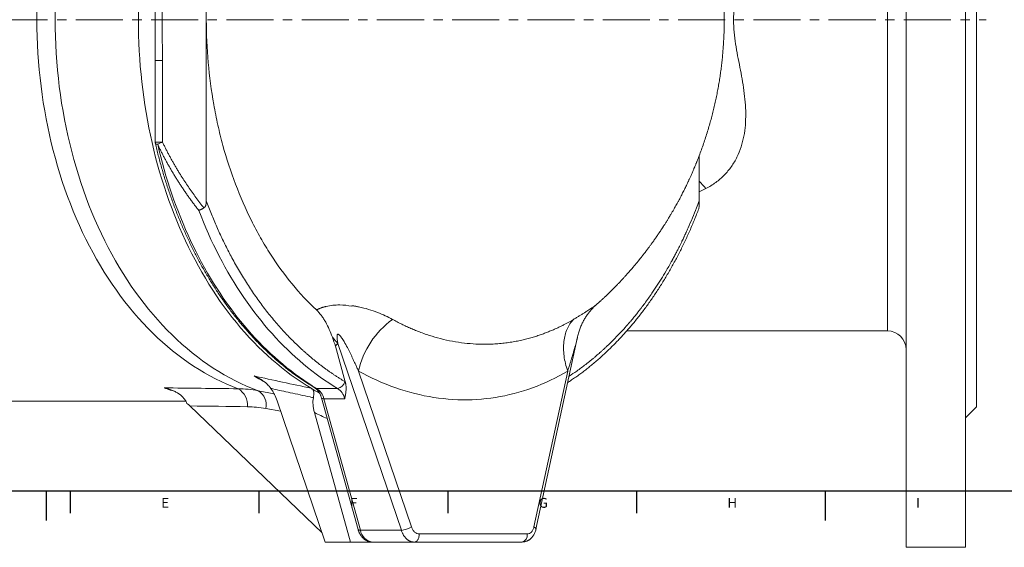
# Model space of a CAD drawing. Units: millimetres. Extents: x 5 to 836, y -2 to 714.
# Drawn here: x 203 to 469, y -2 to 140 of the extents above; entities that cross this region are included whole.
import ezdxf

# ---------------------------------------------------------------- set-up
doc = ezdxf.new("R2010")
doc.units = ezdxf.units.MM
doc.linetypes.add('CENTERX2', pattern=[20.32, 12.7, -2.54, 2.54, -2.54])
doc.layers.add('FORMAT', color=7, linetype='Continuous')
doc.styles.add('SLDTEXTSTYLE1', font='TXT', dxfattribs={"width": 0.605})

msp = doc.modelspace()

# ---------------------------------------------------------------- linework, layer by layer
at = {"color": 7, "linetype": 'Continuous', "lineweight": 15}
for p, q in [((442.38, 282.45), (442.38, -2.38)), ((458.38, 282.45), (458.38, -2.38)), ((461.38, 244.53), (461.38, 140.03)), ((253.49, 140.03), (253.49, 188.93)), ((253.49, 91.13), (253.49, 140.03)), ((461.38, 140.03), (461.38, 35.53)), ((239.7, 129), (239.7, 107.01)), ((386.5, 91.13), (386.5, 103.23)), ((386.48, 89.22), (386.44, 89.07)), ((283.21, 61.69), (283.19, 61.7)), ((366.99, 56.03), (437.38, 56.03)), ((342.48, 2.51), (353.72, 54.47)), ((353.72, 54.47), (353.72, 54.49)), ((291, 42.29), (288.32, 51.89)), ((291, 42.29), (290.9, 42.35)), ((284.58, 37.92), (294.46, 2.4)), ((148.88, 37.03), (248, 37.03)), ((249.04, 35.77), (284.72, 1.55)), ((285.58, -0.97), (272.58, 37.19)), ((458.38, 32.53), (461.38, 35.53)), ((292.42, -0.97), (282.67, 33.98)), ((285.58, -0.97), (292.42, -0.97)), ((298.36, -0.97), (292.42, -0.97)), ((298.36, -0.97), (309.55, -0.97)), ((309.55, -0.97), (338.67, -0.97)), ((442.38, -2.38), (458.38, -2.38))]:
    msp.add_line(p, q, dxfattribs=at)
at = {"color": 8, "linetype": 'Continuous', "lineweight": 0}
for p, q in [((437.38, 56.03), (437.38, 224.03)), ((241.64, 107.01), (241.64, 129)), ((386.5, 93.54), (388.35, 94.46)), ((288.99, 52.65), (306.14, 2.2)), ((308.86, 3.11), (294.56, 45.18)), ((351.03, 45.18), (341.94, 3.11)), ((271.76, 39.08), (267.47, 39.89)), ((283.28, 40.5), (288.93, 40.5)), ((295.07, 2.2), (285.19, 37.73)), ((290.85, 37.73), (285.19, 37.73)), ((269.56, 35.07), (273.56, 34.32)), ((306.14, 2.2), (295.07, 2.2)), ((340.08, 1.21), (310.96, 1.21))]:
    msp.add_line(p, q, dxfattribs=at)
at = {"color": 7, "linetype": 'Continuous', "lineweight": 30}
for p, q in [((216.76, 12.87), (216.76, 6.87)), ((267.7, 12.87), (267.7, 6.87)), ((318.64, 12.87), (318.64, 6.87)), ((369.58, 12.87), (369.58, 6.87)), ((420.52, 12.87), (420.52, 6.87))]:
    msp.add_line(p, q, dxfattribs=at)
at = {"color": 8, "linetype": 'Continuous', "lineweight": 0, "flags": 128}
for points in [[(262.06, 40.42), (260.52, 41.02), (258.99, 41.66), (257.48, 42.35), (255.97, 43.09), (254.48, 43.88), (252.99, 44.71), (251.52, 45.59), (250.07, 46.51), (248.63, 47.48), (247.2, 48.49), (245.79, 49.54), (244.4, 50.64), (243.03, 51.78), (241.67, 52.97), (240.33, 54.19), (239.01, 55.46), (237.71, 56.77), (236.43, 58.11), (235.18, 59.5), (233.94, 60.93), (232.73, 62.39), (231.54, 63.89), (230.37, 65.43), (229.23, 67), (228.11, 68.61), (227.02, 70.25), (225.95, 71.92), (224.91, 73.63), (223.89, 75.37), (222.91, 77.14), (221.95, 78.94), (221.01, 80.77), (220.11, 82.63), (219.24, 84.52), (218.39, 86.43), (217.58, 88.37), (216.79, 90.33), (216.04, 92.32), (215.32, 94.33), (214.62, 96.36), (213.96, 98.41), (213.34, 100.48), (212.74, 102.58), (212.18, 104.69), (211.65, 106.81), (211.15, 108.95), (210.68, 111.11), (210.25, 113.28), (209.86, 115.47), (209.49, 117.66), (209.16, 119.87), (208.87, 122.08), (208.61, 124.31), (208.38, 126.54), (208.19, 128.78), (208.03, 131.02), (207.91, 133.27), (207.82, 135.52), (207.77, 137.78), (207.75, 140.03), (207.77, 142.29)], [(212.71, 142.3), (212.69, 140.03), (212.71, 137.76), (212.76, 135.49), (212.85, 133.22), (212.97, 130.96), (213.13, 128.7), (213.32, 126.45), (213.55, 124.2), (213.81, 121.96), (214.11, 119.73), (214.44, 117.51), (214.81, 115.3), (215.21, 113.1), (215.65, 110.91), (216.11, 108.74), (216.62, 106.58), (217.15, 104.44), (217.72, 102.32), (218.32, 100.21), (218.96, 98.13), (219.62, 96.06), (220.32, 94.02), (221.05, 91.99), (221.81, 89.99), (222.61, 88.02), (223.43, 86.07), (224.28, 84.14), (225.16, 82.25), (226.07, 80.38), (227.01, 78.54), (227.98, 76.72), (228.98, 74.94), (230, 73.19), (231.05, 71.48), (232.13, 69.79), (233.23, 68.14), (234.36, 66.53), (235.51, 64.95), (236.69, 63.4), (237.89, 61.9), (239.12, 60.43), (240.36, 58.99), (241.63, 57.6), (242.92, 56.25), (244.23, 54.94), (245.56, 53.67), (246.91, 52.44), (248.28, 51.25), (249.67, 50.11), (251.07, 49), (252.49, 47.95), (253.93, 46.93), (255.38, 45.97), (256.85, 45.04), (258.33, 44.17), (259.83, 43.33), (261.33, 42.55), (262.85, 41.81), (264.38, 41.12), (265.92, 40.48), (267.47, 39.89)], [(239.7, 107.01), (239.72, 107.01), (239.76, 107.01), (239.84, 107.01), (239.95, 107.01), (240.09, 107.01), (240.26, 107.01), (240.45, 107.01), (240.66, 107.01), (240.89, 107.01), (241.13, 107.01), (241.38, 107.01), (241.64, 107.01)], [(239.75, 106.56), (239.77, 106.52), (239.83, 106.47), (239.92, 106.44), (240.04, 106.41), (240.18, 106.4), (240.36, 106.39)], [(240.36, 106.39), (240.77, 104.67), (241.2, 102.97), (241.65, 101.27), (242.12, 99.59), (242.6, 97.91), (243.11, 96.25), (243.64, 94.6), (244.19, 92.97), (244.76, 91.34), (245.35, 89.73), (245.95, 88.14), (246.58, 86.56), (247.22, 84.99), (247.88, 83.44), (248.56, 81.9), (249.26, 80.39), (249.98, 78.88), (250.71, 77.4), (251.46, 75.93), (252.23, 74.48), (253.02, 73.05), (253.82, 71.64), (254.64, 70.25), (255.47, 68.88), (256.33, 67.53), (257.19, 66.19), (258.08, 64.88), (258.98, 63.59), (259.89, 62.32), (260.82, 61.08), (261.76, 59.85), (262.72, 58.65), (263.69, 57.47), (264.68, 56.31), (265.68, 55.18), (266.69, 54.07), (267.72, 52.99), (268.76, 51.93), (269.81, 50.89), (270.87, 49.88), (271.94, 48.9), (273.03, 47.94), (274.13, 47.01), (275.24, 46.1), (276.36, 45.22), (277.49, 44.37), (278.62, 43.54), (279.77, 42.74), (280.93, 41.97), (282.1, 41.22), (283.28, 40.5)], [(288.93, 40.5), (287.75, 41.23), (286.57, 41.98), (285.41, 42.75), (284.25, 43.56), (283.11, 44.39), (281.97, 45.25), (280.84, 46.14), (279.73, 47.06), (278.62, 48), (277.53, 48.96), (276.45, 49.96), (275.38, 50.98), (274.32, 52.02), (273.28, 53.09), (272.25, 54.18), (271.23, 55.3), (270.22, 56.44), (269.23, 57.61), (268.26, 58.8), (267.29, 60.01), (266.35, 61.25), (265.41, 62.51), (264.5, 63.79), (263.59, 65.09), (262.71, 66.41), (261.84, 67.76), (260.98, 69.12), (260.14, 70.51), (259.32, 71.91), (258.52, 73.34), (257.73, 74.78), (256.96, 76.24), (256.21, 77.72), (255.47, 79.22), (254.75, 80.73), (254.06, 82.27), (253.38, 83.82), (252.71, 85.38), (252.07, 86.96), (251.45, 88.56)], [(294.56, 45.18), (295.8, 44.51), (297.04, 43.87), (298.29, 43.27), (299.55, 42.69), (300.81, 42.14), (302.07, 41.62), (303.34, 41.13), (304.61, 40.67), (305.89, 40.24), (307.17, 39.84), (308.45, 39.47), (309.74, 39.13), (311.02, 38.82), (312.31, 38.54), (313.6, 38.29), (314.89, 38.08), (316.18, 37.89), (317.48, 37.74), (318.77, 37.61), (320.06, 37.52), (321.35, 37.46), (322.63, 37.43), (323.92, 37.43), (325.21, 37.46), (326.49, 37.52), (327.77, 37.61), (329.04, 37.74), (330.31, 37.89), (331.58, 38.08), (332.85, 38.29), (334.11, 38.54), (335.36, 38.82), (336.61, 39.13), (337.85, 39.47), (339.09, 39.84), (340.32, 40.24), (341.54, 40.67), (342.76, 41.13), (343.97, 41.62), (345.17, 42.14), (346.36, 42.69), (347.54, 43.27), (348.71, 43.87), (349.88, 44.51), (351.03, 45.18)], [(285.19, 37.73), (285.02, 37.73), (284.87, 37.75), (284.75, 37.78), (284.66, 37.82), (284.6, 37.88), (284.58, 37.92)], [(294.46, 2.4), (294.48, 2.35), (294.54, 2.3), (294.63, 2.26), (294.75, 2.23), (294.9, 2.21), (295.07, 2.2)]]:
    msp.add_lwpolyline(points, dxfattribs=at)
at = {"color": 7, "linetype": 'Continuous', "lineweight": 15, "flags": 128}
msp.add_lwpolyline([(235.16, 142.14), (235.14, 140.03), (235.16, 137.92), (235.2, 135.82), (235.27, 133.71), (235.38, 131.61), (235.51, 129.51), (235.67, 127.41), (235.86, 125.32), (236.07, 123.23), (236.32, 121.16), (236.59, 119.08), (236.9, 117.02), (237.23, 114.96), (237.59, 112.92), (237.98, 110.88), (238.39, 108.86), (238.84, 106.85), (239.31, 104.85), (239.81, 102.86), (240.34, 100.89), (240.89, 98.93), (241.47, 96.99), (242.08, 95.06), (242.71, 93.15), (243.37, 91.26), (244.06, 89.39), (244.77, 87.54), (245.51, 85.71), (246.27, 83.9), (247.06, 82.11), (247.87, 80.34), (248.71, 78.59), (249.57, 76.87), (250.45, 75.17), (251.36, 73.5), (252.29, 71.85), (253.24, 70.23), (254.21, 68.63), (255.21, 67.07), (256.23, 65.53), (257.27, 64.01), (258.33, 62.53), (259.41, 61.08), (260.51, 59.65), (261.62, 58.26), (262.76, 56.9), (263.92, 55.57), (265.09, 54.27), (266.29, 53.01), (267.5, 51.77), (268.72, 50.58), (269.97, 49.41), (271.22, 48.28), (272.5, 47.19), (273.79, 46.13), (275.09, 45.11), (276.41, 44.12), (277.74, 43.17), (279.08, 42.25), (280.44, 41.38), (281.81, 40.54)], dxfattribs=at)
at = {"color": 8, "linetype": 'Continuous', "lineweight": 0}
for centre, radius, start, end in [((366.32, 75.67), 28.95, 40.4642, 45.8224), ((268.23, 134.61), 126, 338.881, 339.8146), ((259.59, 36.06), 5.01, 354.3244, 60.4161), ((265.22, 36.05), 4.45, 347.3064, 59.6141), ((283.26, 41.42), 0.916, 239.7112, 270.792), ((280.71, 36.68), 4.61, 13.1253, 56.112), ((288.54, 42.89), 2.42, 279.3782, 347.0055), ((286.36, 36.68), 4.61, 13.1253, 56.112), ((311.83, 91.83), 64.78, 243.2495, 246.6225), ((298.8, 2.78), 3.77, 188.7622, 263.3712)]:
    msp.add_arc(centre, radius, start, end, dxfattribs=at)
at = {"color": 7, "linetype": 'Continuous', "lineweight": 15}
for centre, radius, start, end in [((317.67, 39.98), 23.69, 126.0123, 167.321), ((437.38, 51.03), 5, 0, 90), ((315.52, 96.99), 65.76, 239.1522, 241.3762), ((304.95, 10.33), 8.22, 278.3336, 298.4622), ((338.27, 0.84), 1.85, 282.657, 11.4607)]:
    msp.add_arc(centre, radius, start, end, dxfattribs=at)
at = {"color": 8, "linetype": 'Continuous', "lineweight": 0}
for centre, major_axis, ratio, start_param, end_param in [((832.51, 140.03), (2267.99, -0.3), 0.045414, 4.449025, 4.458144), ((835.92, 140.02), (2271.53, -0.32), 0.047545, 4.451069, 4.45814)]:
    msp.add_ellipse(centre, major_axis=major_axis, ratio=ratio, start_param=start_param, end_param=end_param, dxfattribs=at)
at = {"color": 7, "linetype": 'Continuous', "lineweight": 15}
for points, knots in [([(393.3, 140.03), (393.3, 140.6), (393.29, 141.4), (393.27, 142.58), (393.24, 143.59), (393.19, 144.81), (393.12, 146.09), (393.04, 147.43), (392.93, 148.81), (392.79, 150.23), (392.64, 151.68), (392.46, 153.15), (392.26, 154.64), (392.03, 156.14), (391.78, 157.65), (391.51, 159.16), (391.21, 160.69), (390.88, 162.22), (390.53, 163.75), (390.16, 165.28), (389.76, 166.81), (389.33, 168.34), (388.88, 169.88), (388.41, 171.4), (387.91, 172.93), (387.38, 174.45), (386.83, 175.97), (386.25, 177.48), (385.65, 178.98), (385.03, 180.48), (384.38, 181.97), (383.7, 183.45), (383, 184.93), (382.28, 186.39), (381.53, 187.85), (380.76, 189.29), (379.96, 190.73), (379.14, 192.15), (378.3, 193.56), (377.43, 194.96), (376.55, 196.35), (375.63, 197.72), (374.7, 199.08), (373.74, 200.42), (372.76, 201.75), (371.76, 203.07), (370.74, 204.37), (369.69, 205.66), (368.63, 206.92), (367.54, 208.18), (366.43, 209.41), (365.3, 210.63), (364.16, 211.83), (362.99, 213.01), (361.8, 214.17), (360.6, 215.32), (359.5, 216.33), (358.79, 216.96), (358.5, 217.21)], [0, 0, 0, 0, 0.019449, 0.027421, 0.040649, 0.054411, 0.069195, 0.084646, 0.10062, 0.117003, 0.133713, 0.15069, 0.167889, 0.185275, 0.20282, 0.220503, 0.238306, 0.256214, 0.274217, 0.292303, 0.310465, 0.328694, 0.346986, 0.365334, 0.383735, 0.402183, 0.420675, 0.439208, 0.457779, 0.476386, 0.495025, 0.513695, 0.532395, 0.551121, 0.569873, 0.588648, 0.607447, 0.626266, 0.645106, 0.663964, 0.682841, 0.701734, 0.720644, 0.739569, 0.758508, 0.77746, 0.796426, 0.815404, 0.834393, 0.853394, 0.872405, 0.891426, 0.910456, 0.929496, 0.948544, 0.9676, 0.986664, 1, 1, 1, 1]), ([(239.7, 151.06), (239.7, 150.54), (239.7, 149.44), (239.69, 147.76), (239.67, 145.97), (239.66, 144.09), (239.65, 142.11), (239.65, 140.08), (239.65, 137.99), (239.66, 135.86), (239.68, 133.65), (239.7, 131.35), (239.7, 129.79), (239.7, 129)], [0, 0, 0, 0, 0.071929, 0.1483509, 0.2292345, 0.3145512, 0.4042793, 0.4983934, 0.5911237, 0.6877063, 0.7881031, 0.8922437, 1, 1, 1, 1]), ([(253.49, 140.03), (253.49, 136.14), (253.66, 132.29), (254.33, 124.67), (254.83, 120.89), (255.82, 115.29), (256.19, 113.44), (257.02, 109.74), (257.48, 107.9), (258.96, 102.49), (260.1, 98.99), (262.66, 92.22), (264.09, 88.96), (266.45, 84.23), (267.27, 82.68), (269, 79.64), (269.89, 78.17), (272.64, 73.89), (274.59, 71.2), (278.72, 66.19), (280.9, 63.86), (283.19, 61.7)], [0, 0, 0, 0, 0.125, 0.125, 0.25, 0.25, 0.3125, 0.3125, 0.375, 0.375, 0.5, 0.5, 0.625, 0.625, 0.6875, 0.6875, 0.75, 0.75, 0.875, 0.875, 1, 1, 1, 1]), ([(386.38, 102.92), (386.43, 103.05), (386.69, 103.72), (387.14, 104.94), (387.72, 106.58), (388.27, 108.24), (388.8, 109.91), (389.28, 111.54), (389.73, 113.12), (390.13, 114.65), (390.5, 116.19), (390.86, 117.73), (391.19, 119.28), (391.5, 120.83), (391.78, 122.38), (392.04, 123.93), (392.27, 125.49), (392.48, 127.04), (392.66, 128.6), (392.83, 130.15), (392.96, 131.69), (393.07, 133.21), (393.16, 134.68), (393.22, 136.02), (393.26, 137.19), (393.28, 138.29), (393.3, 139.21), (393.3, 139.82), (393.3, 140.03)], [0, 0, 0, 0, 0.010997, 0.056795, 0.102715, 0.14877, 0.194975, 0.241348, 0.283034, 0.32471, 0.366369, 0.408008, 0.449622, 0.491208, 0.532756, 0.574256, 0.615694, 0.657047, 0.698279, 0.739334, 0.780106, 0.820389, 0.8597, 0.896607, 0.926902, 0.95218, 0.983047, 1, 1, 1, 1]), ([(239.7, 107.02), (239.7, 106.93), (239.71, 106.78), (239.74, 106.63), (239.75, 106.56)], [0, 0, 0, 0, 0.543725, 1, 1, 1, 1]), ([(239.75, 106.56), (239.78, 106.45), (239.93, 105.79), (240.22, 104.6), (240.63, 102.98), (241.06, 101.37), (241.5, 99.77), (241.97, 98.18), (242.45, 96.6), (242.95, 95.04), (243.47, 93.48), (244, 91.93), (244.56, 90.4), (245.13, 88.88), (245.72, 87.38), (246.32, 85.88), (246.94, 84.4), (247.58, 82.94), (248.23, 81.48), (248.91, 80.05), (249.59, 78.63), (250.3, 77.22), (251.02, 75.83), (251.75, 74.45), (252.5, 73.1), (253.27, 71.75), (254.05, 70.43), (254.85, 69.12), (255.66, 67.84), (256.48, 66.57), (257.32, 65.31), (258.18, 64.08), (259.04, 62.87), (259.93, 61.67), (260.82, 60.5), (261.73, 59.35), (262.65, 58.21), (263.59, 57.1), (264.53, 56.01), (265.49, 54.94), (266.47, 53.89), (267.45, 52.86), (268.44, 51.86), (269.45, 50.87), (270.47, 49.91), (271.5, 48.98), (272.54, 48.06), (273.58, 47.17), (274.64, 46.31), (275.71, 45.46), (276.79, 44.64), (277.88, 43.85), (278.98, 43.08), (280.08, 42.33), (281.2, 41.61), (282.1, 41.05), (282.64, 40.73), (282.8, 40.63)], [0, 0, 0, 0, 0.003861, 0.022515, 0.041169, 0.059824, 0.078479, 0.097135, 0.11579, 0.134447, 0.153103, 0.17176, 0.190418, 0.209076, 0.227734, 0.246392, 0.265051, 0.28371, 0.302369, 0.321029, 0.339688, 0.358348, 0.377008, 0.395667, 0.414327, 0.432986, 0.451646, 0.470305, 0.488963, 0.507621, 0.526278, 0.544934, 0.56359, 0.582245, 0.600898, 0.61955, 0.638201, 0.65685, 0.675497, 0.694143, 0.712786, 0.731427, 0.750065, 0.768701, 0.787334, 0.805963, 0.82459, 0.843212, 0.861831, 0.880446, 0.899057, 0.917664, 0.936266, 0.954863, 0.973455, 0.992043, 1, 1, 1, 1]), ([(358.71, 63.04), (358.75, 63.07), (358.85, 63.16), (359.03, 63.32), (359.22, 63.49), (359.4, 63.65), (359.55, 63.79), (359.67, 63.9), (359.8, 64.02), (359.98, 64.18), (360.2, 64.38), (360.43, 64.6), (360.65, 64.8), (360.86, 65), (361.09, 65.22), (361.3, 65.42), (361.48, 65.59), (361.62, 65.72), (361.76, 65.86), (361.93, 66.02), (362.12, 66.2), (362.29, 66.37), (362.45, 66.53), (362.61, 66.69), (362.8, 66.87), (363, 67.07), (363.18, 67.25), (363.32, 67.39), (363.44, 67.52), (363.57, 67.64), (363.72, 67.79), (363.89, 67.96), (364.08, 68.16), (364.32, 68.41), (364.59, 68.7), (364.92, 69.04), (365.24, 69.37), (365.58, 69.73), (365.89, 70.07), (366.21, 70.42), (366.58, 70.82), (366.97, 71.25), (367.41, 71.75), (367.8, 72.19), (368.2, 72.66), (368.57, 73.08), (368.85, 73.41), (369.06, 73.66), (369.24, 73.87), (369.42, 74.09), (369.59, 74.29), (369.73, 74.46), (369.88, 74.64), (370.04, 74.84), (370.2, 75.03), (370.34, 75.21), (370.48, 75.38), (370.63, 75.57), (370.9, 75.9), (371.27, 76.37), (371.71, 76.94), (372.18, 77.55), (372.65, 78.16), (373.12, 78.8), (373.57, 79.41), (373.94, 79.92), (374.27, 80.39), (374.55, 80.77), (374.83, 81.19), (375.11, 81.59), (375.39, 82), (375.61, 82.32), (375.78, 82.58), (375.92, 82.78), (376.05, 82.98), (376.2, 83.2), (376.35, 83.43), (376.49, 83.65), (376.6, 83.81), (376.69, 83.95), (376.79, 84.1), (376.94, 84.33), (377.12, 84.61), (377.34, 84.96), (377.55, 85.3), (377.77, 85.64), (377.97, 85.97), (378.18, 86.32), (378.4, 86.68), (378.63, 87.06), (378.85, 87.43), (379.14, 87.91), (379.48, 88.5), (379.87, 89.17), (380.23, 89.82), (380.58, 90.45), (380.92, 91.08), (381.25, 91.69), (381.54, 92.24), (381.81, 92.76), (382.08, 93.28), (382.37, 93.87), (382.67, 94.46), (382.94, 95.01), (383.17, 95.5), (383.38, 95.93), (383.55, 96.3), (383.7, 96.62), (383.84, 96.92), (383.99, 97.24), (384.15, 97.61), (384.33, 98), (384.52, 98.43), (384.72, 98.87), (384.89, 99.28), (385.03, 99.6), (385.13, 99.84), (385.21, 100.02), (385.29, 100.22), (385.39, 100.46), (385.52, 100.76), (385.65, 101.08), (385.78, 101.4), (385.89, 101.69), (386, 101.96), (386.11, 102.23), (386.24, 102.55), (386.33, 102.79), (386.38, 102.92)], [0, 0, 0, 0, 0.0032818, 0.0081453, 0.0142007, 0.0192514, 0.0230362, 0.0262213, 0.0297583, 0.0336972, 0.0407864, 0.0481056, 0.0533089, 0.0589158, 0.0657657, 0.0726319, 0.0770025, 0.0806136, 0.0843378, 0.0893604, 0.0951336, 0.0999432, 0.1045079, 0.1088522, 0.1137728, 0.1203807, 0.125864, 0.1296615, 0.1328408, 0.1364609, 0.1405556, 0.1455036, 0.151407, 0.1576556, 0.1668251, 0.1753006, 0.1866367, 0.1947871, 0.2059024, 0.2148359, 0.2235047, 0.2392893, 0.25078, 0.2639307, 0.275251, 0.2887361, 0.297869, 0.3024362, 0.3080913, 0.3147528, 0.3202799, 0.3240405, 0.3284602, 0.3341971, 0.3396564, 0.343906, 0.3482452, 0.3530356, 0.3589312, 0.3742783, 0.389954, 0.4029585, 0.4209274, 0.4373629, 0.4519408, 0.4667505, 0.4758843, 0.4875923, 0.4954934, 0.5067567, 0.5172387, 0.5259374, 0.530874, 0.5360078, 0.5406673, 0.5457126, 0.5524085, 0.5577125, 0.5613551, 0.5640776, 0.5678205, 0.5726608, 0.5811327, 0.5882325, 0.5978075, 0.6057684, 0.6129644, 0.6209489, 0.6311306, 0.6389827, 0.6481692, 0.6575158, 0.6729863, 0.6900995, 0.7048213, 0.7186066, 0.7340384, 0.7485384, 0.7612942, 0.7723365, 0.7841171, 0.7973404, 0.8122459, 0.8244505, 0.8354687, 0.8452459, 0.8536082, 0.860589, 0.8666845, 0.8740132, 0.882305, 0.8911299, 0.9006345, 0.9110192, 0.9203625, 0.9281267, 0.9322233, 0.9362509, 0.9403583, 0.9456223, 0.9522503, 0.9598278, 0.9667286, 0.9733488, 0.9789592, 0.984529, 0.9915408, 1, 1, 1, 1]), ([(252.86, 89.22), (253.01, 89.31), (253.13, 89.45), (253.29, 89.76), (253.35, 89.93), (253.47, 90.43), (253.49, 90.78), (253.49, 91.13)], [0, 0, 0, 0, 0.25, 0.25, 0.5, 0.5, 1, 1, 1, 1]), ([(386.48, 89.22), (386.48, 89.31), (386.49, 89.45), (386.49, 89.76), (386.49, 89.93), (386.5, 90.43), (386.5, 90.78), (386.5, 91.13)], [0, 0, 0, 0, 0.25, 0.25, 0.5, 0.5, 1, 1, 1, 1]), ([(252.86, 89.22), (252.82, 89.2), (252.74, 89.15), (252.62, 89.09), (252.49, 89.02), (252.36, 88.95), (252.23, 88.89), (252.08, 88.82), (251.92, 88.74), (251.73, 88.66), (251.57, 88.6), (251.48, 88.57), (251.45, 88.56)], [0, 0, 0, 0, 0.075704, 0.154505, 0.23641, 0.321425, 0.409553, 0.500801, 0.617862, 0.75052, 0.91058, 1, 1, 1, 1]), ([(351.04, 42.09), (351.21, 42.2), (351.74, 42.54), (352.64, 43.16), (353.74, 43.93), (354.82, 44.72), (355.9, 45.55), (356.97, 46.39), (358.03, 47.26), (359.07, 48.15), (360.11, 49.07), (361.14, 50.01), (362.15, 50.97), (363.16, 51.95), (364.15, 52.96), (365.13, 53.99), (366.1, 55.04), (367.06, 56.11), (368.01, 57.2), (368.94, 58.32), (369.86, 59.45), (370.77, 60.61), (371.66, 61.78), (372.54, 62.98), (373.41, 64.19), (374.26, 65.43), (375.1, 66.68), (375.93, 67.95), (376.73, 69.24), (377.53, 70.55), (378.31, 71.88), (379.07, 73.22), (379.82, 74.58), (380.56, 75.95), (381.27, 77.34), (381.98, 78.75), (382.66, 80.17), (383.33, 81.61), (383.99, 83.07), (384.62, 84.53), (385.24, 86.01), (385.84, 87.51), (386.24, 88.53), (386.44, 89.05), (386.45, 89.07)], [0, 0, 0, 0, 0.010988, 0.035621, 0.06026, 0.084906, 0.109559, 0.134217, 0.158881, 0.18355, 0.208225, 0.232904, 0.257589, 0.282277, 0.30697, 0.331667, 0.356367, 0.38107, 0.405777, 0.430486, 0.455199, 0.479913, 0.50463, 0.529348, 0.554069, 0.578791, 0.603514, 0.628238, 0.652964, 0.677691, 0.702418, 0.727146, 0.751874, 0.776603, 0.801332, 0.826062, 0.850791, 0.87552, 0.90025, 0.924979, 0.949708, 0.974437, 0.999166, 1, 1, 1, 1]), ([(285.81, 62.62), (285.69, 62.59), (285.57, 62.56), (285.34, 62.5), (285.22, 62.47), (284.88, 62.36), (284.66, 62.29), (284.01, 62.05), (283.6, 61.88), (283.21, 61.69)], [0, 0, 0, 0, 0.125, 0.125, 0.25, 0.25, 0.5, 0.5, 1, 1, 1, 1]), ([(283.21, 61.69), (283.68, 61.24), (284.13, 60.73), (284.75, 59.91), (284.95, 59.62), (285.34, 59.03), (285.53, 58.72), (286.42, 57.13), (286.99, 55.74), (287.53, 54.31)], [0, 0, 0, 0, 0.25, 0.25, 0.375, 0.375, 0.5, 0.5, 1, 1, 1, 1]), ([(353.72, 54.47), (353.82, 54.88), (354, 55.66), (354.39, 56.79), (354.83, 57.84), (355.33, 58.81), (355.86, 59.7), (356.42, 60.52), (356.99, 61.26), (357.58, 61.93), (358.15, 62.52), (358.54, 62.87), (358.72, 63.04)], [0, 0, 0, 0, 0.1226138, 0.2402669, 0.352998, 0.4608417, 0.5638336, 0.6620035, 0.7553825, 0.8439991, 0.9278805, 1, 1, 1, 1]), ([(270.9, 40.51), (270.62, 40.9), (270.31, 41.25), (269.63, 41.92), (269.26, 42.22), (268.48, 42.79), (268.08, 43.04), (267.45, 43.38), (267.24, 43.49), (266.81, 43.7), (266.59, 43.79), (266.37, 43.88)], [0, 0, 0, 0, 0.25, 0.25, 0.5, 0.5, 0.75, 0.75, 0.875, 0.875, 1, 1, 1, 1]), ([(242.07, 40.66), (242.23, 40.63), (242.39, 40.6), (242.71, 40.53), (242.86, 40.49), (243.33, 40.35), (243.64, 40.25), (244.25, 40.03), (244.54, 39.9), (245.13, 39.62), (245.42, 39.46), (246.25, 38.95), (246.76, 38.55), (247.43, 37.84), (247.64, 37.59), (248, 37.06), (248.15, 36.77), (248.27, 36.47)], [0, 0, 0, 0, 0.0625, 0.0625, 0.125, 0.125, 0.25, 0.25, 0.375, 0.375, 0.5, 0.5, 0.75, 0.75, 0.875, 0.875, 1, 1, 1, 1]), ([(272.58, 37.19), (272.38, 37.77), (272.14, 38.34), (271.72, 39.17), (271.57, 39.45), (271.25, 39.99), (271.08, 40.25), (270.9, 40.51)], [0, 0, 0, 0, 0.5, 0.5, 0.75, 0.75, 1, 1, 1, 1]), ([(281.81, 40.54), (281.92, 40.47), (282.02, 40.39), (282.19, 40.23), (282.26, 40.14), (282.42, 39.87), (282.48, 39.68), (282.53, 39.25), (282.52, 39.03), (282.48, 38.54), (282.44, 38.28), (282.38, 38)], [0, 0, 0, 0, 0.125, 0.125, 0.25, 0.25, 0.5, 0.5, 0.75, 0.75, 1, 1, 1, 1]), ([(282.8, 40.63), (282.83, 40.61), (282.92, 40.56), (283.06, 40.45), (283.23, 40.32), (283.39, 40.16), (283.55, 39.98), (283.7, 39.79), (283.85, 39.57), (284, 39.34), (284.13, 39.1), (284.26, 38.83), (284.37, 38.56), (284.48, 38.27), (284.55, 38.05), (284.58, 37.94), (284.58, 37.92)], [0, 0, 0, 0, 0.047867, 0.129685, 0.209972, 0.289216, 0.36777, 0.445891, 0.523764, 0.601509, 0.679179, 0.75681, 0.834405, 0.911918, 0.989245, 1, 1, 1, 1]), ([(291, 42.29), (291.01, 42.23), (291.04, 42.11), (291.09, 41.93), (291.12, 41.74), (291.15, 41.55), (291.18, 41.35), (291.2, 41.15), (291.22, 40.83), (291.23, 40.36), (291.2, 39.88), (291.16, 39.49), (291.11, 39.13), (291.01, 38.53), (290.91, 38.04), (290.85, 37.73)], [0, 0, 0, 0, 0.03519, 0.071667, 0.109363, 0.14821, 0.188134, 0.229063, 0.270925, 0.390336, 0.52814, 0.58294, 0.652256, 0.774139, 1, 1, 1, 1]), ([(282.38, 38), (282.27, 37.4), (282.25, 36.75), (282.32, 35.73), (282.37, 35.38), (282.5, 34.68), (282.58, 34.33), (282.67, 33.98)], [0, 0, 0, 0, 0.5, 0.5, 0.75, 0.75, 1, 1, 1, 1]), ([(294.46, 2.4), (294.49, 2.31), (294.54, 2.12), (294.65, 1.83), (294.77, 1.55), (294.91, 1.27), (295.07, 0.99), (295.24, 0.73), (295.43, 0.48), (295.64, 0.25), (295.86, 0.03), (296.1, -0.17), (296.34, -0.35), (296.6, -0.5), (296.87, -0.64), (297.15, -0.76), (297.43, -0.85), (297.72, -0.91), (298.01, -0.95), (298.23, -0.97), (298.34, -0.97), (298.36, -0.97)], [0, 0, 0, 0, 0.049033, 0.102682, 0.157283, 0.212597, 0.268422, 0.324586, 0.380924, 0.437291, 0.493558, 0.549631, 0.605438, 0.660951, 0.716164, 0.771108, 0.825836, 0.880423, 0.93496, 0.989233, 1, 1, 1, 1]), ([(338.82, -0.96), (338.94, -0.95), (339.17, -0.94), (339.49, -0.87), (339.76, -0.8), (339.99, -0.71), (340.19, -0.62), (340.36, -0.53), (340.53, -0.44), (340.71, -0.32), (340.89, -0.18), (341.11, 0), (341.34, 0.23), (341.59, 0.52), (341.81, 0.84), (342.02, 1.2), (342.2, 1.58), (342.36, 2.02), (342.44, 2.34), (342.48, 2.51)], [0, 0, 0, 0, 0.076811, 0.140818, 0.192048, 0.24012, 0.279389, 0.313428, 0.347251, 0.386214, 0.43024, 0.475698, 0.541607, 0.606972, 0.685629, 0.753545, 0.828702, 0.910918, 1, 1, 1, 1])]:
    msp.add_open_spline(points, degree=3, knots=knots, dxfattribs=at)
at = {"color": 8, "linetype": 'Continuous', "lineweight": 0}
for points, knots in [([(388.35, 185.6), (389.29, 185.12), (390.18, 184.57), (391.84, 183.35), (392.6, 182.69), (393.66, 181.61), (394, 181.24), (394.64, 180.46), (394.95, 180.06), (395.81, 178.83), (396.31, 177.97), (397.18, 176.2), (397.55, 175.27), (398.02, 173.84), (398.16, 173.35), (398.4, 172.37), (398.51, 171.87), (398.79, 170.38), (398.92, 169.37), (399.04, 167.84), (399.07, 167.32), (399.1, 166.29), (399.1, 165.77), (399.07, 163.16), (398.87, 161.08), (398.29, 156.92), (397.9, 154.84), (397.09, 150.65), (396.66, 148.55), (396.18, 145.36), (396.04, 144.29), (395.85, 142.13), (395.81, 141.05), (395.81, 138.85), (395.86, 137.77), (396.06, 135.61), (396.2, 134.54), (396.69, 131.36), (397.12, 129.26), (397.93, 125.07), (398.32, 122.99), (398.75, 119.86), (398.87, 118.81), (399.04, 116.72), (399.09, 115.69), (399.11, 112.6), (398.97, 110.59), (398.5, 108.11), (398.39, 107.62), (398.14, 106.64), (398, 106.16), (397.53, 104.74), (397.16, 103.82), (396.29, 102.06), (395.79, 101.21), (394.93, 99.98), (394.62, 99.58), (393.98, 98.81), (393.65, 98.44), (392.59, 97.37), (391.83, 96.7), (390.17, 95.49), (389.28, 94.94), (388.35, 94.46)], [0, 0, 0, 0, 0.03125, 0.03125, 0.0625, 0.0625, 0.078125, 0.078125, 0.09375, 0.09375, 0.125, 0.125, 0.15625, 0.15625, 0.171875, 0.171875, 0.1875, 0.1875, 0.21875, 0.21875, 0.234375, 0.234375, 0.25, 0.25, 0.3125, 0.3125, 0.375, 0.375, 0.4375, 0.4375, 0.46875, 0.46875, 0.5, 0.5, 0.53125, 0.53125, 0.5625, 0.5625, 0.625, 0.625, 0.6875, 0.6875, 0.71875, 0.71875, 0.75, 0.75, 0.8125, 0.8125, 0.828125, 0.828125, 0.84375, 0.84375, 0.875, 0.875, 0.90625, 0.90625, 0.921875, 0.921875, 0.9375, 0.9375, 0.96875, 0.96875, 1, 1, 1, 1]), ([(241.64, 151.06), (241.64, 149.22), (241.62, 147.38), (241.6, 143.7), (241.59, 141.87), (241.59, 138.2), (241.6, 136.36), (241.62, 132.69), (241.64, 130.85), (241.64, 129)], [0, 0, 0, 0, 0.25, 0.25, 0.5, 0.5, 0.75, 0.75, 1, 1, 1, 1]), ([(239.71, 129), (239.71, 129), (239.7, 129), (239.75, 129), (239.84, 129), (239.96, 129), (240.13, 129), (240.32, 129), (240.55, 129), (240.8, 129), (241.07, 129), (241.35, 129), (241.55, 129), (241.64, 129)], [0, 0, 0, 0, 0.0565255, 0.1508726, 0.245224, 0.3395682, 0.4339168, 0.5282645, 0.6226103, 0.7169583, 0.8113055, 0.9056521, 1, 1, 1, 1]), ([(240.36, 106.39), (240.52, 106.47), (240.72, 106.57), (241.16, 106.78), (241.4, 106.9), (241.64, 107.01)], [0, 0, 0, 0, 0.5, 0.5, 1, 1, 1, 1]), ([(251.45, 88.56), (251.23, 88.83), (250.81, 89.38), (250.18, 90.21), (249.56, 91.04), (248.95, 91.87), (248.36, 92.71), (247.78, 93.55), (247.2, 94.39), (246.64, 95.24), (246.09, 96.08), (245.55, 96.93), (245.02, 97.78), (244.51, 98.63), (244, 99.49), (243.51, 100.35), (243.02, 101.2), (242.55, 102.06), (242.09, 102.93), (241.64, 103.79), (241.2, 104.65), (240.77, 105.52), (240.5, 106.1), (240.36, 106.39)], [0, 0, 0, 0, 0.049645, 0.099073, 0.148286, 0.197288, 0.246079, 0.294662, 0.343039, 0.391213, 0.439185, 0.486958, 0.534534, 0.581916, 0.629106, 0.676106, 0.722919, 0.769546, 0.815992, 0.862257, 0.908345, 0.954259, 1, 1, 1, 1]), ([(241.64, 107.01), (241.78, 106.73), (242.05, 106.16), (242.48, 105.31), (242.91, 104.47), (243.35, 103.62), (243.81, 102.78), (244.27, 101.95), (244.74, 101.11), (245.23, 100.28), (245.72, 99.45), (246.23, 98.62), (246.88, 97.59), (247.68, 96.34), (248.65, 94.9), (249.66, 93.46), (250.69, 92.04), (251.76, 90.62), (252.49, 89.69), (252.86, 89.22)], [0, 0, 0, 0, 0.044857, 0.089815, 0.134879, 0.180055, 0.225349, 0.270765, 0.316309, 0.361986, 0.407802, 0.453761, 0.499869, 0.582117, 0.664772, 0.74786, 0.83141, 0.915448, 1, 1, 1, 1]), ([(290.9, 42.35), (290.66, 42.49), (290.2, 42.77), (289.5, 43.2), (288.81, 43.64), (288.12, 44.09), (287.44, 44.55), (286.76, 45.02), (286.08, 45.5), (285.41, 45.99), (284.74, 46.49), (284.07, 47), (283.41, 47.51), (282.75, 48.04), (282.1, 48.58), (281.45, 49.12), (280.8, 49.68), (280.15, 50.25), (278.81, 51.46), (276.79, 53.38), (274.16, 56.12), (271.61, 59.03), (269.16, 62.09), (266.81, 65.3), (264.55, 68.65), (262.41, 72.13), (260.75, 75.07), (259.52, 77.39), (258.69, 79.04), (257.88, 80.7), (257.09, 82.39), (256.32, 84.1), (255.58, 85.82), (254.86, 87.57), (254.16, 89.34), (253.72, 90.54), (253.49, 91.13)], [0, 0, 0, 0, 0.014626, 0.02924, 0.043845, 0.058441, 0.073031, 0.087615, 0.102196, 0.116774, 0.131351, 0.14593, 0.16051, 0.175094, 0.189683, 0.204279, 0.218883, 0.233497, 0.248122, 0.311149, 0.374058, 0.436969, 0.500001, 0.563028, 0.625937, 0.688848, 0.751881, 0.779494, 0.807073, 0.834628, 0.862167, 0.889703, 0.917243, 0.9448, 0.972382, 1, 1, 1, 1]), ([(385.77, 89.21), (385.42, 88.31), (384.7, 86.5), (383.76, 84.29), (383.14, 82.92), (382.9, 82.4), (382.85, 82.29), (382.83, 82.25), (382.82, 82.22), (382.79, 82.15), (382.73, 82.02), (382.64, 81.83), (382.53, 81.58), (382.36, 81.24), (382.15, 80.78), (381.87, 80.2), (381.54, 79.53), (381.16, 78.77), (380.73, 77.91), (380.24, 76.97), (379.84, 76.21), (379.58, 75.72), (379.46, 75.51), (379.38, 75.35), (379.29, 75.19), (379.2, 75.03), (379, 74.67), (378.58, 73.92), (377.75, 72.46), (376.6, 70.53), (375.22, 68.33), (373.95, 66.44), (372.82, 64.82), (371.87, 63.51), (371.21, 62.63), (370.85, 62.16), (370.78, 62.07), (370.74, 62.02), (370.71, 61.98), (370.67, 61.93), (370.59, 61.82), (370.45, 61.65), (370.24, 61.38), (369.98, 61.05), (369.67, 60.66), (369.31, 60.2), (368.91, 59.71), (368.48, 59.2), (368.03, 58.66), (367.67, 58.24), (367.45, 57.98), (367.36, 57.87), (367.27, 57.78), (367.19, 57.68), (367.11, 57.59), (367.02, 57.49), (366.94, 57.4), (366.43, 56.82), (365.49, 55.77), (364.36, 54.59), (363.48, 53.7), (362.84, 53.05), (362.16, 52.39), (361.48, 51.75), (360.86, 51.17), (360.28, 50.64), (359.75, 50.17), (359.26, 49.74), (358.89, 49.42), (358.59, 49.16), (358.33, 48.95), (358.06, 48.71), (357.78, 48.48), (357.5, 48.26), (356.88, 47.75), (355.95, 47.01), (354.7, 46.07), (353.21, 44.99), (352.11, 44.26), (351.41, 43.79)], [0, 0, 0, 0, 0.045902, 0.091803, 0.114424, 0.117978, 0.119577, 0.119897, 0.120422, 0.121153, 0.123526, 0.126923, 0.131344, 0.136788, 0.145387, 0.155714, 0.167767, 0.181546, 0.197053, 0.214287, 0.233247, 0.238964, 0.241963, 0.244962, 0.247961, 0.25096, 0.253959, 0.268098, 0.293345, 0.336814, 0.380282, 0.423757, 0.452499, 0.48124, 0.506531, 0.509843, 0.511573, 0.512289, 0.513211, 0.514339, 0.515672, 0.520146, 0.526034, 0.533337, 0.542055, 0.552187, 0.563733, 0.575064, 0.587491, 0.601013, 0.603807, 0.606038, 0.608271, 0.610505, 0.612739, 0.614974, 0.61721, 0.619447, 0.655867, 0.692498, 0.707209, 0.723795, 0.742032, 0.759032, 0.774796, 0.789075, 0.802161, 0.814055, 0.824756, 0.829668, 0.836398, 0.843128, 0.849858, 0.856588, 0.863319, 0.895046, 0.923374, 0.951701, 1, 1, 1, 1]), ([(285.81, 62.62), (285.71, 62.6), (285.53, 62.56), (285.25, 62.48), (284.98, 62.4), (284.71, 62.32), (284.45, 62.23), (284.19, 62.13), (283.93, 62.03), (283.68, 61.93), (283.43, 61.82), (283.27, 61.74), (283.19, 61.7)], [0, 0, 0, 0, 0.098748, 0.197523, 0.29642, 0.395532, 0.494954, 0.59478, 0.695105, 0.796022, 0.897623, 1, 1, 1, 1]), ([(289.47, 63.05), (288.88, 63.04), (288.26, 63.01), (287.03, 62.87), (286.41, 62.77), (285.81, 62.62)], [0, 0, 0, 0, 0.5, 0.5, 1, 1, 1, 1]), ([(294.6, 62.53), (294.47, 62.55), (294.23, 62.6), (293.86, 62.67), (293.48, 62.73), (293.11, 62.79), (292.86, 62.83), (292.74, 62.84)], [0, 0, 0, 0, 0.203057, 0.404474, 0.604361, 0.80283, 1, 1, 1, 1]), ([(303.74, 59.14), (302.52, 59.81), (301.17, 60.45), (298.91, 61.32), (298.11, 61.6), (296.43, 62.1), (295.54, 62.33), (294.6, 62.53)], [0, 0, 0, 0, 0.5, 0.5, 0.75, 0.75, 1, 1, 1, 1]), ([(358.71, 63.04), (358.71, 63.04), (358.71, 63.03), (358.63, 62.97), (358.49, 62.87), (358.29, 62.73), (358.05, 62.56), (357.73, 62.34), (357.31, 62.06), (356.77, 61.71), (356.19, 61.33), (355.55, 60.92), (354.88, 60.5), (354.16, 60.06), (353.42, 59.61), (352.89, 59.3), (352.62, 59.14)], [0, 0, 0, 0, 0.019484, 0.085237, 0.149168, 0.211462, 0.27232, 0.331987, 0.419651, 0.505548, 0.590055, 0.673443, 0.755938, 0.837746, 0.919051, 1, 1, 1, 1]), ([(352.62, 59.14), (352.43, 59.02), (352.01, 58.78), (351.36, 58.41), (350.65, 58.02), (349.87, 57.62), (349.04, 57.2), (348.14, 56.77), (347.18, 56.34), (346.15, 55.91), (345.06, 55.47), (343.9, 55.05), (342.68, 54.63), (341.39, 54.24), (340.03, 53.87), (338.6, 53.52), (337.1, 53.21), (335.53, 52.94), (333.9, 52.72), (332.19, 52.55), (330.42, 52.45), (328.18, 52.4), (325.49, 52.49), (322.34, 52.81), (319.15, 53.35), (316.02, 54.09), (313.43, 54.88), (311.45, 55.58), (310.03, 56.14), (308.73, 56.68), (307.47, 57.24), (306.22, 57.84), (304.98, 58.47), (304.16, 58.92), (303.74, 59.14)], [0, 0, 0, 0, 0.013219, 0.027679, 0.043378, 0.060318, 0.078498, 0.097918, 0.118578, 0.140478, 0.163619, 0.188, 0.21362, 0.240481, 0.268582, 0.297923, 0.328504, 0.360326, 0.393387, 0.427689, 0.46323, 0.500012, 0.5619, 0.623787, 0.688062, 0.752337, 0.81091, 0.843772, 0.871824, 0.89746, 0.923095, 0.94873, 0.974365, 1, 1, 1, 1]), ([(351.03, 45.18), (350.56, 46.54), (350.23, 47.92), (349.88, 50.6), (349.86, 51.91), (350.14, 54.36), (350.44, 55.5), (351.32, 57.53), (351.91, 58.41), (352.62, 59.14)], [0, 0, 0, 0, 0.25, 0.25, 0.5, 0.5, 0.75, 0.75, 1, 1, 1, 1]), ([(294.56, 45.18), (294.42, 45.5), (294.14, 46.13), (293.73, 47.03), (293.35, 47.87), (292.99, 48.63), (292.41, 49.84), (291.66, 51.34), (290.87, 52.79), (290.34, 53.68), (290.02, 54.16), (289.76, 54.52), (289.55, 54.77), (289.39, 54.94), (289.24, 55.06), (289.11, 55.13), (288.99, 55.15), (288.89, 55.09), (288.83, 54.98), (288.79, 54.81), (288.77, 54.6), (288.77, 54.35), (288.78, 54.07), (288.81, 53.77), (288.86, 53.43), (288.92, 53.05), (288.96, 52.78), (288.99, 52.65)], [0, 0, 0, 0, 0.075621, 0.145962, 0.211024, 0.270806, 0.325311, 0.495468, 0.624992, 0.672225, 0.712109, 0.744715, 0.764485, 0.78057, 0.793165, 0.802682, 0.810067, 0.817386, 0.826624, 0.838963, 0.854908, 0.874691, 0.893989, 0.916146, 0.94119, 0.969137, 1, 1, 1, 1]), ([(351.03, 45.18), (351.14, 45.52), (351.35, 46.17), (351.64, 47.11), (351.86, 47.84), (352.03, 48.37), (352.14, 48.74), (352.24, 49.1), (352.36, 49.49), (352.54, 50.09), (352.76, 50.85), (353, 51.7), (353.21, 52.45), (353.36, 53.02), (353.47, 53.42), (353.54, 53.7), (353.6, 53.95), (353.65, 54.18), (353.69, 54.35), (353.71, 54.44), (353.72, 54.47)], [0, 0, 0, 0, 0.107141, 0.206449, 0.297924, 0.338331, 0.376998, 0.413925, 0.452645, 0.502086, 0.604697, 0.696615, 0.777855, 0.84844, 0.881753, 0.912562, 0.940875, 0.966704, 0.990061, 1, 1, 1, 1]), ([(266.37, 43.88), (266.93, 43.54), (267.9, 42.95), (268.88, 42.41), (269.29, 42.18)], [0, 0, 0, 0, 0.576867, 1, 1, 1, 1]), ([(242.07, 40.66), (242.2, 40.61), (242.89, 40.36), (243.83, 40.03), (244.67, 39.79), (244.91, 39.72)], [0, 0, 0, 0, 0.1423175, 0.7542419, 1, 1, 1, 1]), ([(270.9, 40.51), (271.1, 40.46), (271.29, 40.42), (271.49, 40.37), (273.05, 40.03), (274.6, 39.69), (276.16, 39.35), (277.94, 38.96), (279.72, 38.58), (281.5, 38.19), (281.79, 38.13), (282.09, 38.06), (282.38, 38)], [-0.00080274, -0.00080274, -0.00080274, -0.00080274, 0, 0, 0, 0.00628894, 0.00628894, 0.00628894, 0.01349749, 0.01349749, 0.01349749, 0.01468828, 0.01468828, 0.01468828, 0.01468828]), ([(308.86, 3.11), (308.96, 2.83), (309.08, 2.57), (309.38, 2.1), (309.54, 1.9), (309.91, 1.56), (310.12, 1.43), (310.53, 1.25), (310.75, 1.21), (310.96, 1.21)], [0, 0, 0, 0, 0.25, 0.25, 0.5, 0.5, 0.75, 0.75, 1, 1, 1, 1]), ([(340.08, 1.21), (340.29, 1.21), (340.5, 1.25), (340.89, 1.43), (341.08, 1.56), (341.41, 1.9), (341.55, 2.1), (341.79, 2.57), (341.88, 2.83), (341.94, 3.11)], [0, 0, 0, 0, 0.25, 0.25, 0.5, 0.5, 0.75, 0.75, 1, 1, 1, 1]), ([(342.48, 2.51), (342.48, 2.52), (342.5, 2.57), (342.47, 2.67), (342.37, 2.81), (342.19, 2.96), (342.02, 3.06), (341.94, 3.11)], [0, 0, 0, 0, 0.042039, 0.28153, 0.521022, 0.760508, 1, 1, 1, 1]), ([(309.55, -0.97), (309.5, -0.97), (309.39, -0.96), (309.23, -0.95), (309.07, -0.92), (308.91, -0.89), (308.75, -0.84), (308.59, -0.79), (308.43, -0.72), (308.28, -0.64), (308.12, -0.55), (307.97, -0.46), (307.82, -0.35), (307.67, -0.23), (307.5, -0.08), (307.32, 0.1), (307.13, 0.32), (306.94, 0.57), (306.75, 0.84), (306.58, 1.14), (306.42, 1.47), (306.27, 1.82), (306.18, 2.07), (306.14, 2.2)], [0, 0, 0, 0, 0.037354, 0.074893, 0.112617, 0.150528, 0.188625, 0.226907, 0.265377, 0.304033, 0.342876, 0.381906, 0.421123, 0.460527, 0.50012, 0.555742, 0.613324, 0.672867, 0.734371, 0.797836, 0.863262, 0.93065, 1, 1, 1, 1]), ([(310.96, 1.21), (310.97, 0.93), (310.95, 0.65), (310.82, 0.13), (310.72, -0.12), (310.46, -0.52), (310.3, -0.69), (309.94, -0.91), (309.74, -0.97), (309.55, -0.97)], [0, 0, 0, 0, 0.25, 0.25, 0.5, 0.5, 0.75, 0.75, 1, 1, 1, 1])]:
    msp.add_open_spline(points, degree=3, knots=knots, dxfattribs=at)
at = {"color": 7, "linetype": 'Continuous', "lineweight": 15}
for points in [[(292.7, 62.7), (291.72, 62.89), (290.66, 63.02), (289.52, 63.04)], [(287.53, 54.31), (287.83, 53.53), (288.09, 52.72), (288.32, 51.89)], [(248.27, 36.47), (248.54, 36.24), (248.79, 36), (249.04, 35.77)]]:
    msp.add_open_spline(points, degree=3, dxfattribs=at)
at = {"color": 8, "linetype": 'Continuous', "lineweight": 0}
for points in [[(287.53, 54.31), (288.08, 53.75), (288.57, 53.19), (288.99, 52.65)], [(288.99, 52.65), (288.77, 52.39), (288.55, 52.14), (288.32, 51.89)], [(281.81, 40.54), (276.66, 41.64), (271.51, 42.76), (266.37, 43.88)], [(267.47, 39.89), (265.68, 40.22), (263.88, 40.4), (262.06, 40.42)], [(264.57, 35.57), (266.24, 35.55), (267.91, 35.38), (269.56, 35.07)]]:
    msp.add_open_spline(points, degree=3, dxfattribs=at)
at = {"layer": 'FORMAT', "linetype": 'CENTERX2', "lineweight": 0}
msp.add_line((55.71, 140.03), (464.02, 140.03), dxfattribs=at)
at = {"layer": 'FORMAT', "lineweight": 30}
msp.add_line((13, 12.87), (828, 12.87), dxfattribs=at)
at = {"layer": 'FORMAT'}
for p, q in [((210.25, 12.87), (210.25, 4.87)), ((420.5, 12.87), (420.5, 4.87))]:
    msp.add_line(p, q, dxfattribs=at)

# ---------------------------------------------------------------- texts
at = {"layer": 'FORMAT', "char_height": 2.65, "attachment_point": 1, "style": 'SLDTEXTSTYLE1'}
for s, insert in [('E', (241.31, 10.94)), ('F', (292.25, 10.94)), ('G', (343.19, 10.94)), ('H', (394.13, 10.94)), ('I', (445.07, 10.94))]:
    msp.add_mtext(s, dxfattribs=dict(at, insert=insert))

doc.saveas('drawing.dxf')
